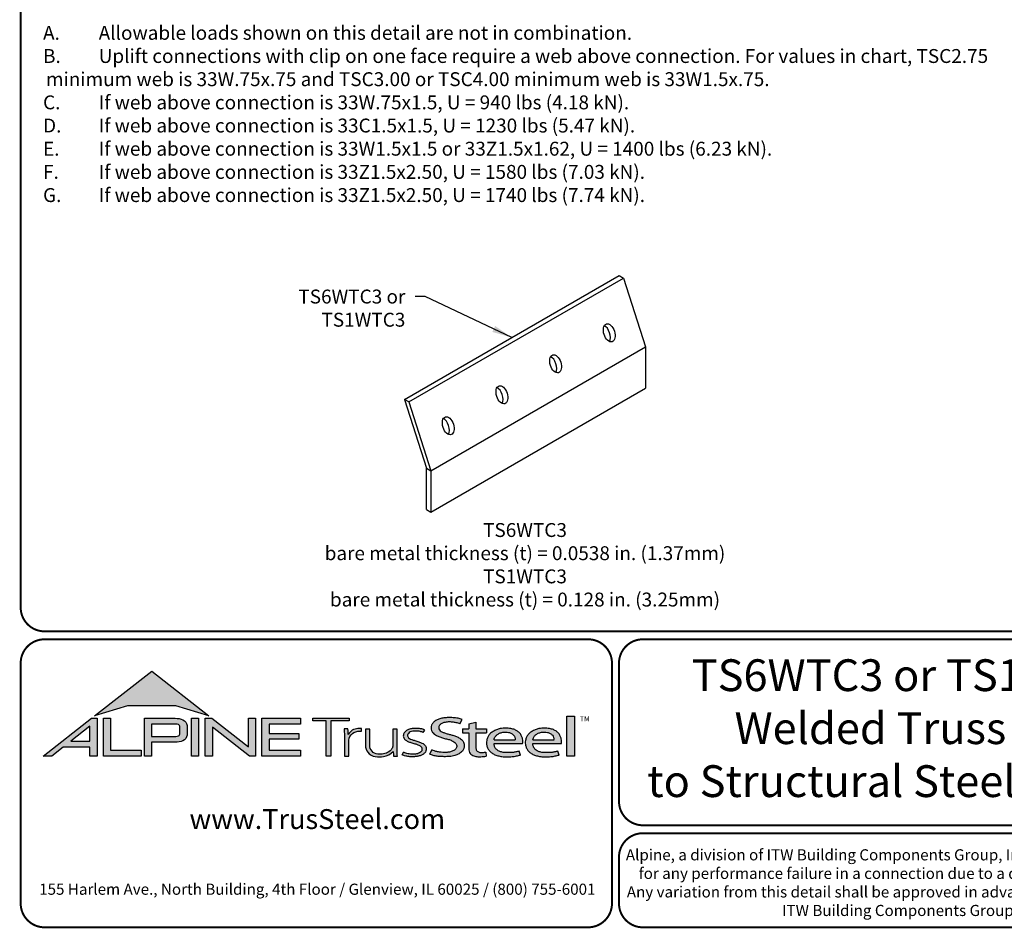
# Model space of a CAD drawing. Units: inches. Extents: x 0 to 11, y 0 to 8.5.
# Drawn here: x 0 to 4.9, y 0 to 4.6 of the extents above; entities that cross this region are included whole.
import ezdxf

# ---------------------------------------------------------------- set-up
doc = ezdxf.new("R2010")
doc.units = ezdxf.units.IN
doc.header["$LTSCALE"] = 0.2
doc.header["$MEASUREMENT"] = 0
for name, color, linetype in [('BOR', 7, 'CONTINUOUS'), ('CONSTR', 7, 'CONTINUOUS'), ('DIM', 7, 'CONTINUOUS'), ('Logo', 7, 'CONTINUOUS'), ('Logo Hatch', 7, 'CONTINUOUS')]:
    doc.layers.add(name, color=color, linetype=linetype)
doc.styles.add('Arial', font='arial.ttf')
doc.styles.add('ROMAND', font='romand.shx')
doc.styles.add('TrusSteel_Std.', font='romand.shx', dxfattribs={"height": 0.07})
doc.dimstyles.get("Standard").update_dxf_attribs({"dimtxt": 0.18, "dimasz": 0.18, "dimexe": 0.18, "dimexo": 0.0625, "dimgap": 0.09, "dimtad": 0, "dimtih": 1, "dimtoh": 1, "dimdec": 4, "dimzin": 0, "dimdsep": 46, "dimtxsty": 'Standard', "dimcen": 0.09, "dimadec": 0, "dimazin": 0, "dimtfac": 1, "dimtdec": 4, "dimtofl": 0, "dimtmove": 2, "dimatfit": 3, "dimfxl": 1, "dimtolj": 1, "dimtzin": 0, "dimarcsym": 0})

msp = doc.modelspace()

# ---------------------------------------------------------------- hatches: boundary and pattern name
at = {"layer": 'Logo Hatch', "true_color": 0x177ac0}
h = msp.add_hatch(color=152, dxfattribs=at)
h.dxf.hatch_style = 1
h.paths.add_polyline_path([(0.3721054302639831, 1.065030074439922), (0.6591198585141196, 1.289270321831798), (0.9461342867642558, 1.065030074439922), (0.7808912772250671, 1.115549932352618), (0.5373484398031724, 1.115549932352618)])
at = {"layer": 'Logo Hatch'}
h = msp.add_hatch(color=7, dxfattribs=at)
h.dxf.hatch_style = 1
h.paths.add_polyline_path([(0.251550414213651, 0.9367927964036913), (0.3478080726727473, 0.9367927964036913), (0.3478080726727473, 1.011997521398976)], flags=16)
h.paths.add_polyline_path([(0.1127209356401339, 0.8623766970515996), (0.3557992008378388, 1.052290251766755), (0.3843299101179695, 1.052290251766755), (0.3843299101179695, 0.8623766970515996), (0.3478080726727473, 0.8623766970515996), (0.3478080726727473, 0.9075753264475136), (0.2141537580293887, 0.9075753264475136), (0.1563021505474925, 0.8623766970515996)])
h = msp.add_hatch(color=7, dxfattribs=at)
h.dxf.hatch_style = 1
h.paths.add_polyline_path([(0.4161250953383323, 0.8623766970515996), (0.4161250953383323, 1.052290251766755), (0.4526469327835544, 1.052290251766755), (0.4526469327835544, 0.8915941670077772), (0.6063873678699171, 0.8915941670077772), (0.6063873678699171, 0.8623766970515996)])
h = msp.add_hatch(color=7, dxfattribs=at)
h.dxf.hatch_style = 1
edge = h.paths.add_edge_path(flags=16)
edge.add_arc((0.7809500508935535, 0.9883796361042827), 0.0347024132480749, 68.72784003835476, 91.32418826108133)
edge.add_line((0.7801480993725991, 1.023072781810577), (0.659044251429119, 1.023072781810577))
edge.add_line((0.659044251429119, 1.023072781810577), (0.659044251429119, 0.9612370630913427))
edge.add_line((0.659044251429119, 0.9612370630913427), (0.7801480993725991, 0.9612370630913427))
edge.add_arc((0.7809500508935541, 0.9959302087976374), 0.0347024132480746, 268.6758117389178, 291.2721599616444)
edge.add_arc((0.7877544074990455, 0.9756446417132456), 0.01336921619443057, 295.6426740624146, 362.6509266940108)
edge.add_line((0.8011093166911516, 0.9762629799087508), (0.8011093166911516, 1.008046864993169))
edge.add_arc((0.7877544074990455, 1.008665203188674), 0.01336921619443053, 357.3490733059897, 424.3573259375854)
edge = h.paths.add_edge_path()
edge.add_arc((0.7784808726159369, 1.031050298963233), 0.09903679913030916, 269.36442337042575, 292.50825162651483, ccw=False)
edge.add_line((0.777382289358941, 0.9320195931351682), (0.659044251429119, 0.9320195931351682))
edge.add_line((0.659044251429119, 0.9320195931351682), (0.659044251429119, 0.8623766970515996))
edge.add_line((0.659044251429119, 0.8623766970515996), (0.6225224139838968, 0.8623766970515996))
edge.add_line((0.6225224139838968, 0.8623766970515996), (0.6225224139838968, 1.052290251766755))
edge.add_line((0.6225224139838968, 1.052290251766755), (0.777382289358941, 1.052290251766755))
edge.add_arc((0.7784808726159348, 0.95325954593869), 0.09903679913030941, 67.49174837348397, 90.635576629573, ccw=False)
edge.add_arc((0.8004086699306803, 1.010580291648499), 0.0377258611663066, 9.370198731970106, 64.93046369697367, ccw=False)
edge.add_line((0.8376311541363748, 1.016722544516646), (0.8376311541363748, 0.9675873003852768))
edge.add_arc((0.8004086699306797, 0.9737295532534233), 0.03772586116630706, 295.0695363030267, 350.62980126803063, ccw=False)
h = msp.add_hatch(color=7, dxfattribs=at)
h.dxf.hatch_style = 1
h.paths.add_polyline_path([(0.8587615916033825, 1.052290251766755), (0.8952834290486047, 1.052290251766755), (0.8952834290486047, 0.8623766970515996), (0.8587615916033825, 0.8623766970515996)])
h = msp.add_hatch(color=7, dxfattribs=at)
h.dxf.hatch_style = 1
h.paths.add_polyline_path([(0.9290650100649406, 0.8623766970515996), (0.9290650100649406, 1.052290251766755), (0.9624405161904004, 1.052290251766755), (1.145599632547408, 0.9091906667933528), (1.145599632547408, 1.052290251766755), (1.182121469992631, 1.052290251766755), (1.182121469992631, 0.8623766970515996), (1.151187691065389, 0.8623766970515996), (0.9655868475101627, 1.00738396838882), (0.9655868475101627, 0.8623766970515996)])
h = msp.add_hatch(color=7, dxfattribs=at)
h.dxf.hatch_style = 1
h.paths.add_polyline_path([(1.213187187726886, 0.8623766970515996), (1.213187187726886, 1.052290251766755), (1.40744760663219, 1.052290251766755), (1.40744760663219, 1.023072781810577), (1.249709025172108, 1.023072781810577), (1.249709025172108, 0.9762629799087508), (1.399673220761591, 0.9762629799087508), (1.399673220761591, 0.9470455099525733), (1.249709025172108, 0.9470455099525733), (1.249709025172108, 0.8915941670077772), (1.40744760663219, 0.8915941670077772), (1.40744760663219, 0.8623766970515996)])
at = {"layer": 'Logo Hatch', "true_color": 0x177ac0}
h = msp.add_hatch(color=152, dxfattribs=at)
h.dxf.hatch_style = 1
h.paths.add_polyline_path([(1.538021077621538, 0.8613574499463301), (1.538021077621538, 1.039816795902786), (1.469612209606327, 1.039816795902786), (1.469612209606327, 1.05369509413197), (1.652736347722929, 1.05369509413197), (1.652736347722929, 1.039816795902786), (1.559934180088671, 1.039816795902786), (1.559934180088671, 0.8613574499463301)])
h = msp.add_hatch(color=152, dxfattribs=at)
h.dxf.hatch_style = 1
edge = h.paths.add_edge_path()
edge.add_line((2.210646440706306, 1.024650056003109), (2.221023073903049, 1.045925306909051))
edge.add_spline(control_points=[(2.221023073903049, 1.045925306909051), (2.214399776680397, 1.048292602140312), (2.199987466626333, 1.053443842031188), (2.174738125976174, 1.055435021976468), (2.149039874057271, 1.056497643942498), (2.124911108335409, 1.054019640596702), (2.105244928041419, 1.048763987205988), (2.088005517648662, 1.041333920816523), (2.075056004307671, 1.030485934113702), (2.066200012227146, 1.017870254079128), (2.064494836169399, 1.004044103407247), (2.066350827116479, 0.9901335309848327), (2.075938159737038, 0.9762042260915407), (2.091143363073393, 0.9659286697848379), (2.109054737014597, 0.9581488938753979), (2.127750682934992, 0.9511285006880476), (2.147292866543195, 0.948274923490384), (2.166664376922601, 0.9416308539534598), (2.183124494743899, 0.9335873172405212), (2.194081310551757, 0.9213822998685555), (2.194386198180723, 0.9100983098901656), (2.191232685211548, 0.8990039564882776), (2.179460838792767, 0.8887316219363002), (2.163131069348057, 0.8829371737717707), (2.146928829987196, 0.8804661063606753), (2.13151958672045, 0.8805649217872552), (2.115221546193583, 0.8813644125425149), (2.09824940818195, 0.8832679762934734), (2.082548344428747, 0.8879613538743039), (2.073314068588353, 0.8915689055191431), (2.069108322762054, 0.8932119629213346)], knot_values=[0, 0, 0, 0, 0.1438576065972957, 0.3130344842180915, 0.516334770213829, 0.6723909019417309, 0.8086193951220866, 0.9335295298700506, 1.05417842817407, 1.152122263822112, 1.241203002200914, 1.33363269914182, 1.434542051014026, 1.577306584458366, 1.704778789613837, 1.83580811322417, 1.98568843201242, 2.108456532638769, 2.254293546129546, 2.362994232747787, 2.419369063684833, 2.478740335095354, 2.595175042669792, 2.72051813912284, 2.832879815725367, 2.929712818313354, 3.036469671666902, 3.168176623399018, 3.279055971907519, 3.371792886255283, 3.371792886255283, 3.371792886255283, 3.371792886255283], degree=3, periodic=0)
edge.add_line((2.069108322762054, 0.8932119629213346), (2.058683193859308, 0.871837281083073))
edge.add_spline(control_points=[(2.058683193859307, 0.871837281083073), (2.064426430157809, 0.8693876343642297), (2.076218618679967, 0.8643579447572003), (2.096672826879896, 0.8607566928674607), (2.119449708345885, 0.8589353309941828), (2.140651785501172, 0.8591608028676962), (2.162652926152762, 0.8592427749545754), (2.18375917945243, 0.8636166226324311), (2.205977859085162, 0.8724723786639074), (2.221597546121655, 0.8854435882508583), (2.231749698655583, 0.9002599077661511), (2.232007195700949, 0.9147303920357814), (2.230917969086523, 0.9294091558948946), (2.221937405738167, 0.9443230757354011), (2.205853358755486, 0.9546748345500397), (2.188333608333115, 0.962658299522388), (2.171221307451769, 0.9680831170832048), (2.153834918749419, 0.9718961788771945), (2.137979134084859, 0.9776824012559935), (2.122750245796767, 0.9817558871298442), (2.111042207747365, 0.988696183407777), (2.103904636221003, 0.9976328628324245), (2.103755903387807, 1.006704333424481), (2.105508449156719, 1.016636597747979), (2.116145878269496, 1.025006098175819), (2.131741741827939, 1.032180256933519), (2.151990497940413, 1.034361684499149), (2.172591071416974, 1.033571428466676), (2.192397428288387, 1.030466390874115), (2.204279660468329, 1.02667927956141), (2.210646440706306, 1.024650056003109)], knot_values=[0, 0, 0, 0, 0.1278318205835909, 0.2624682059217507, 0.4238361403718405, 0.5968585788360247, 0.6977835961293619, 0.8749255867473222, 1.036261893335672, 1.18330201968967, 1.287743522057885, 1.391904867762527, 1.471914575338892, 1.58857078791574, 1.732072273002137, 1.858329459522795, 1.984026502093361, 2.099778584577314, 2.223301144888971, 2.330604148611756, 2.421408805821312, 2.501199505923616, 2.549612842961002, 2.603672577865521, 2.70228921041756, 2.807222552871751, 2.958199911836125, 3.112472503221577, 3.231204084758381, 3.36826227960916, 3.36826227960916, 3.36826227960916, 3.36826227960916], degree=3, periodic=0)
h = msp.add_hatch(color=152, dxfattribs=at)
h.dxf.hatch_style = 1
h.paths.add_polyline_path([(2.74807442394431, 1.062992194999847), (2.786268808957433, 1.062992194999847), (2.786268808957433, 0.8613574499463301), (2.74807442394431, 0.8613574499463301)])
h = msp.add_hatch(color=152, dxfattribs=at)
h.dxf.hatch_style = 1
edge = h.paths.add_edge_path()
edge.add_arc((1.700993162691216, 0.9369042438897449), 0.05026478742330736, 95.61506108417501, 184.991207165255, ccw=False)
edge.add_line((1.696075029329204, 0.9869278465083462), (1.714695816588267, 0.9869278465083462))
edge.add_line((1.714695816588267, 0.9869278465083462), (1.714695816588267, 1.000399502125354))
edge.add_line((1.714695816588267, 1.000399502125354), (1.697152978426708, 1.000399502125354))
edge.add_arc((1.699415343656445, 0.9412273589883835), 0.05921537654912698, 92.18955856573648, 149.9183023383347)
edge.add_arc((1.17143758755293, 0.9595154504134863), 0.4768741123283137, 1.368946463108011, 4.699414663083688)
edge.add_line((1.646708555865991, 0.9985849485889533), (1.627478993303492, 0.9985849485889529))
edge.add_arc((1.152208024990437, 0.9595154504134932), 0.4768741123283073, 1.024707770061184, 4.699414663082905, ccw=False)
edge.add_line((1.629005873777233, 0.9680436624884049), (1.629005873777233, 0.8613574499463301))
edge.add_line((1.629005873777233, 0.8613574499463301), (1.650918976244366, 0.8613574499463301))
edge.add_line((1.650918976244366, 0.8613574499463301), (1.650918976244372, 0.9325310635370734))
h = msp.add_hatch(color=152, dxfattribs=at)
h.dxf.hatch_style = 1
edge = h.paths.add_edge_path()
edge.add_arc((1.841391934972228, 0.9143287781004712), 0.03076899846029459, -28.580117761360782, 2.9382862462750836, ccw=False)
edge.add_arc((1.815507211482267, 0.93611199576347), 0.0642754461606911, 272.59821145797645, 325.3953417150202, ccw=False)
edge.add_arc((1.810260509375917, 1.090642832578467), 0.2188923722396146, 266.7000228046167, 272.13651222841986, ccw=False)
edge.add_arc((1.800053288918423, 0.9156301259504626), 0.04358245429102012, 178.2369413471118, 266.85242883660516, ccw=False)
edge.add_line((1.756491466358815, 0.9169709977989282), (1.756491466358815, 0.9978709135610885))
edge.add_line((1.756491466358815, 0.9978709135610884), (1.734578363891682, 0.9978709135610884))
edge.add_line((1.734578363891682, 0.9978709135610884), (1.734578363891682, 0.9152411551040034))
edge.add_arc((1.797130277333127, 0.9175081516131702), 0.06259298002458877, 182.075596111334, 215.4098594221659)
edge.add_arc((1.79144726156361, 0.9178265926507895), 0.05825408956625194, 218.905989252817, 263.0793337705924)
edge.add_arc((1.805067358999905, 1.029598629810281), 0.1708529101233608, 263.0615940683774, 276.9384059316233)
edge.add_arc((1.81199178356648, 0.9464764318085147), 0.08756027982600095, 279.0116264958211, 315.8066395222542)
edge.add_arc((2.068519372352578, 0.8866814922439227), 0.1937516011856838, 180.3672121365213, 187.5102556857378)
edge.add_line((1.876429872786033, 0.8613574499463301), (1.895570227686306, 0.8622966090571991))
edge.add_arc((2.087781206649452, 0.8866814922439202), 0.1937516011856449, 180.3672121365221, 187.2302157210281, ccw=False)
edge.add_line((1.894033584726461, 0.8854397349460518), (1.89403358472646, 0.9978709135610885))
edge.add_line((1.89403358472646, 0.9978709135610884), (1.872120482259328, 0.9978709135610884))
edge.add_line((1.872120482259328, 0.9978709135610884), (1.87212048225932, 0.9159060060087059))
h = msp.add_hatch(color=152, dxfattribs=at)
h.dxf.hatch_style = 1
edge = h.paths.add_edge_path()
edge.add_spline(control_points=[(2.025778010746979, 0.9801378700176955), (2.020719640319024, 0.9823821768890437), (2.009574183365358, 0.9873272132365574), (1.991705014030381, 0.988087545161735), (1.974808016949659, 0.9887661694491747), (1.960538342077025, 0.9847662580564371), (1.950792382740284, 0.9773075633718615), (1.94549859101571, 0.9681739023048509), (1.947801276774112, 0.9579546335818285), (1.955925828899578, 0.9495003350363623), (1.969016770478057, 0.944685349522418), (1.984871450870148, 0.9398708149215427), (2.002098363080896, 0.9349576956628903), (2.017963304300107, 0.9288059666315658), (2.030520966482449, 0.921282563383056), (2.038937049240233, 0.911642782910984), (2.041178504159146, 0.8996491999254129), (2.040531419444187, 0.8874942841845026), (2.032007333097686, 0.8762531550596886), (2.020246098876112, 0.8676454832640074), (2.005637782677682, 0.8626491898335373), (1.989538941568032, 0.8586742923000082), (1.973178482396036, 0.8591097387469107), (1.955895254828093, 0.8585264013468054), (1.940308977008689, 0.8616054332772071), (1.927553888837028, 0.8649174250155834), (1.9214534990094, 0.8678997385563453), (1.919653013891204, 0.8687799464282453)], knot_values=[0, 0, 0, 0, 0.1127164455272058, 0.2483559299356317, 0.36222940269846, 0.4597198072981089, 0.5448513027752043, 0.6109215053310797, 0.6618712228215847, 0.7481909582620478, 0.8394513473116169, 0.9452919824741072, 1.089302539040264, 1.207152683104866, 1.293226264779112, 1.389398003063786, 1.457407699353837, 1.53972075253282, 1.631061669453995, 1.735242320948438, 1.836001282547652, 1.945814706364344, 2.073893524993001, 2.170153413333464, 2.300190322770811, 2.39833725673712, 2.439434003280211, 2.439434003280211, 2.439434003280211, 2.439434003280211], degree=3, periodic=0)
edge.add_line((1.919653013891204, 0.8687799464282455), (1.927139523018649, 0.8817469606083083))
edge.add_spline(control_points=[(1.927139523018649, 0.881746960608308), (1.930715428906915, 0.8800363669146389), (1.937730584945739, 0.8766805510584395), (1.949689168751227, 0.8740060453463151), (1.962066910229136, 0.8716279852985698), (1.974610301746637, 0.8717294495543851), (1.985951160702931, 0.8718609254387361), (1.995015870497483, 0.8733786558006721), (2.00371753120344, 0.8763549134242866), (2.011458067353208, 0.8807211634673103), (2.01872653242457, 0.8876090316637757), (2.019238127470665, 0.8954638622701291), (2.019524006905571, 0.903701524902796), (2.012026628617973, 0.9129400598644243), (1.999227112847667, 0.9195063537701764), (1.982374489489916, 0.9247785863668869), (1.965001213013857, 0.9295525541877794), (1.948278905929707, 0.93542786399304), (1.936278815460377, 0.9424731077211144), (1.929400581332273, 0.9506425078520292), (1.92504881698868, 0.9584021380898232), (1.925287369687193, 0.9673467200242056), (1.926785313582665, 0.9753824015483832), (1.932161626571708, 0.98182135576611), (1.93909615229279, 0.9899024293243146), (1.952823339570082, 0.9963416209113722), (1.968480797132747, 1.001440036681326), (1.985677025799755, 1.001485857900314), (1.999787152848252, 1.001391937165959), (2.016513865799288, 0.9997432109425164), (2.026613907956731, 0.9955063624745253), (2.033560446934011, 0.9925923713678613)], knot_values=[0, 0, 0, 0, 0.08111697871810283, 0.1591340155155821, 0.2506356975796492, 0.3392691343187986, 0.4158714435025948, 0.4834401726256521, 0.5270094076757655, 0.6037553295489477, 0.6671545924691564, 0.7196842194026565, 0.7596691644589673, 0.8335816607375816, 0.9441860736401525, 1.05461639661723, 1.195152870472157, 1.314206455268672, 1.418861535321795, 1.474705558035538, 1.532853178297719, 1.596141773216836, 1.654237119759178, 1.696181640895547, 1.7657891504438, 1.871466863525118, 2.000729778359992, 2.101628210663945, 2.221791015504465, 2.291421683567799, 2.444804167136695, 2.444804167136695, 2.444804167136695, 2.444804167136695], degree=3, periodic=0)
edge.add_line((2.033560446934011, 0.9925923713678613), (2.025778010746979, 0.9801378700176953))
h = msp.add_hatch(color=152, dxfattribs=at)
h.dxf.hatch_style = 1
edge = h.paths.add_edge_path()
edge.add_spline(control_points=[(2.290609839042104, 0.9017893387944711), (2.291081618644466, 0.8992372872316382), (2.292058951352518, 0.8939504892172635), (2.296600561038048, 0.8873449374436821), (2.302758801779285, 0.8825172481324572), (2.310706939544199, 0.8804150883520095), (2.319463827271041, 0.8799044124628812), (2.329620131274402, 0.881016487193734), (2.336611366644176, 0.8817006031414364), (2.340489244660731, 0.8820800665773036)], knot_values=[0, 0, 0, 0, 0.05281545858221905, 0.1094118416834857, 0.1602055026448137, 0.2102673672962011, 0.2753647704226771, 0.3396320060732063, 0.4196807997191287, 0.4196807997191287, 0.4196807997191287, 0.4196807997191287], degree=3, periodic=0)
edge.add_line((2.340489244660731, 0.8820800665773039), (2.34172603419905, 0.861549086501838))
edge.add_spline(control_points=[(2.341726034199049, 0.8615490865018378), (2.337895818852193, 0.8609536576439081), (2.329099459792807, 0.8595862133739746), (2.315448841260758, 0.858564900599335), (2.302031768198382, 0.8590412883428108), (2.290197153863059, 0.8596199578826991), (2.279817715052443, 0.8626951564437041), (2.269616804076991, 0.8671979836825257), (2.260969530898747, 0.8752666135778585), (2.255825715242724, 0.8868946346087699), (2.254870333970937, 0.8953461233778677), (2.25434435787671, 0.8999990103293318)], knot_values=[0, 0, 0, 0, 0.07960110848811484, 0.1828095468212809, 0.280340682506965, 0.3555062870644676, 0.4249492952539827, 0.5014002391359018, 0.582919877424601, 0.6611344641687011, 0.7569390911202225, 0.7569390911202225, 0.7569390911202225, 0.7569390911202225], degree=3, periodic=0)
edge.add_line((2.25434435787671, 0.8999990103293293), (2.254344357876711, 0.9793540819055859))
edge.add_line((2.254344357876711, 0.9793540819055861), (2.222781006040093, 0.979354081905586))
edge.add_line((2.222781006040093, 0.9793540819055859), (2.222781006040093, 0.9994013390514882))
edge.add_line((2.222781006040093, 0.9994013390514882), (2.254344357876711, 0.9994013390514881))
edge.add_line((2.254344357876711, 0.999401339051488), (2.254344357876711, 1.024217477609376))
edge.add_line((2.25434435787671, 1.024217477609376), (2.290609839042105, 1.032388713258938))
edge.add_line((2.290609839042104, 1.032388713258938), (2.290609839042105, 0.9994013390514884))
edge.add_line((2.290609839042104, 0.999401339051488), (2.344061898614894, 0.999401339051488))
edge.add_line((2.344061898614894, 0.9994013390514882), (2.344061898614895, 0.9793540819055863))
edge.add_line((2.344061898614894, 0.9793540819055861), (2.290609839042105, 0.979354081905586))
edge.add_line((2.290609839042104, 0.9793540819055861), (2.290609839042104, 0.9017893387904886))
h = msp.add_hatch(color=152, dxfattribs=at)
h.dxf.hatch_style = 1
edge = h.paths.add_edge_path(flags=16)
edge.add_spline(control_points=[(2.381792023599092, 0.9441531636909359), (2.382593826496079, 0.9476231758826971), (2.384507248116666, 0.9559040094595961), (2.393236547837723, 0.9667256764308305), (2.405853452413165, 0.9757383198728307), (2.421449846172261, 0.9821089163202807), (2.438511601150839, 0.9830452206621589), (2.455150892594449, 0.9822594167392098), (2.469637952568642, 0.9767690763231571), (2.480724541856443, 0.9679296233177264), (2.487011066603996, 0.9578639846752871), (2.488092450273028, 0.9495920024272061), (2.488543217879264, 0.9455683863674996), (2.488701765943676, 0.9441531636909359)], knot_values=[0, 0, 0, 0, 0.07249767560015888, 0.1730083795619829, 0.2757896318726484, 0.3899796869848423, 0.5130365878686316, 0.6235975567030924, 0.7301572907431808, 0.824778692006725, 0.9112245945885297, 0.9651921776817214, 0.9944730936226965, 0.9944730936226965, 0.9944730936226965, 0.9944730936226965], degree=3, periodic=0)
edge.add_line((2.488701765943676, 0.9441531636909359), (2.381792023599092, 0.9441531636909359))
edge = h.paths.add_edge_path()
edge.add_spline(control_points=[(2.525608178147295, 0.9252520214013729), (2.526250038332793, 0.9330969100987461), (2.527307444171824, 0.9460206453647277), (2.52072389072062, 0.9633480325367536), (2.51268032486037, 0.9767968674745551), (2.500476172353455, 0.9876162179312875), (2.485319166876351, 0.9963271501313589), (2.468689562337331, 1.000402564060741), (2.453505744363734, 1.002604092834119), (2.440628645529267, 1.003113700588068), (2.427093219142278, 1.002768700977481), (2.411388898591341, 1.000230375223232), (2.393835381173346, 0.9952643032809751), (2.376859974373131, 0.9858187893505197), (2.361251497414556, 0.9752629017333183), (2.352314103893057, 0.9604334686994018), (2.345929894465173, 0.9473515741665594), (2.34386885246998, 0.9338245914050656), (2.343924190918759, 0.919314211485142), (2.348705897007509, 0.9041569272035239), (2.357078495579174, 0.8888859691284469), (2.3706144061697, 0.8775182927575461), (2.38677772749293, 0.8677279083313413), (2.406132924431862, 0.8620352085271109), (2.427034893145676, 0.8583463403158312), (2.449516328755246, 0.8587929924962929), (2.472188440412697, 0.8588783049532953), (2.49429995694687, 0.8622151187669514), (2.508189729343841, 0.8655967160679621), (2.514847159309227, 0.8672175307623429)], knot_values=[0, 0, 0, 0, 0.1590828430348159, 0.262074406413194, 0.3745985451979302, 0.4780112788517665, 0.5932410479586657, 0.7302859776835985, 0.8263338448714824, 0.9082705978029576, 0.9945993338067507, 1.103900049695826, 1.23438202967678, 1.366291315850937, 1.502729837619363, 1.613535682199653, 1.717004342628965, 1.799666746803982, 1.892007367571333, 2.012720245723366, 2.122017415586528, 2.244935678916589, 2.370208538761442, 2.50810886539543, 2.656149670062964, 2.804511660158941, 2.968594237411074, 3.121455557994909, 3.262165645470721, 3.262165645470721, 3.262165645470721, 3.262165645470721], degree=3, periodic=0)
edge.add_line((2.514847159309227, 0.8672175307623429), (2.507810106454475, 0.8865516745802828))
edge.add_spline(control_points=[(2.507810106454475, 0.8865516745802827), (2.502380020789098, 0.8851957864996508), (2.49155332103847, 0.8824923681653764), (2.474055263160702, 0.8797697180700415), (2.455813776979499, 0.8798054417491558), (2.436949034160556, 0.8791463499123445), (2.419219687116769, 0.8822386498030252), (2.402608349719907, 0.8886286215465201), (2.38998327394148, 0.8994726224559733), (2.383872462482319, 0.9113701193205713), (2.381661415616751, 0.9198483996439568), (2.381757691513807, 0.9238316058976611), (2.381792023599092, 0.9252520214013732)], knot_values=[0, 0, 0, 0, 0.1149349994462046, 0.2291615282936219, 0.362410002223275, 0.4891115626136097, 0.6159692009528404, 0.7291973743183707, 0.8513549463613377, 0.9474951139548944, 0.9999822613192957, 1.029073031941997, 1.029073031941997, 1.029073031941997, 1.029073031941997], degree=3, periodic=0)
edge.add_line((2.381792023599092, 0.9252520214013732), (2.525608178147295, 0.9252520214013732))
h = msp.add_hatch(color=152, dxfattribs=at)
h.dxf.hatch_style = 1
edge = h.paths.add_edge_path(flags=16)
edge.add_spline(control_points=[(2.576794993038983, 0.9441531636909359), (2.577596795935969, 0.9476231758826971), (2.579510217556557, 0.9559040094595961), (2.588239517277614, 0.9667256764308305), (2.600856421853056, 0.9757383198728307), (2.616452815612152, 0.9821089163202807), (2.633514570590729, 0.9830452206621589), (2.650153862034339, 0.9822594167392098), (2.664640922008533, 0.9767690763231571), (2.675727511296333, 0.9679296233177264), (2.682014036043886, 0.9578639846752871), (2.683095419712918, 0.9495920024272061), (2.683546187319155, 0.9455683863674996), (2.683704735383566, 0.9441531636909359)], knot_values=[0, 0, 0, 0, 0.07249767560015888, 0.1730083795619829, 0.2757896318726484, 0.3899796869848423, 0.5130365878686316, 0.6235975567030924, 0.7301572907431808, 0.824778692006725, 0.9112245945885297, 0.9651921776817214, 0.9944730936226965, 0.9944730936226965, 0.9944730936226965, 0.9944730936226965], degree=3, periodic=0)
edge.add_line((2.683704735383566, 0.9441531636909359), (2.576794993038983, 0.9441531636909359))
edge = h.paths.add_edge_path()
edge.add_spline(control_points=[(2.720611147587185, 0.9252520214013729), (2.721253007772684, 0.9330969100987461), (2.722310413611715, 0.9460206453647277), (2.71572686016051, 0.9633480325367536), (2.70768329430026, 0.9767968674745551), (2.695479141793345, 0.9876162179312875), (2.680322136316241, 0.9963271501313589), (2.663692531777222, 1.000402564060741), (2.648508713803623, 1.002604092834119), (2.635631614969158, 1.003113700588068), (2.622096188582167, 1.002768700977481), (2.606391868031232, 1.000230375223232), (2.588838350613235, 0.9952643032809751), (2.571862943813021, 0.9858187893505197), (2.556254466854446, 0.9752629017333183), (2.547317073332947, 0.9604334686994018), (2.540932863905063, 0.9473515741665594), (2.538871821909871, 0.9338245914050656), (2.538927160358649, 0.919314211485142), (2.543708866447401, 0.9041569272035239), (2.552081465019065, 0.8888859691284469), (2.565617375609589, 0.8775182927575461), (2.581780696932821, 0.8677279083313413), (2.601135893871752, 0.8620352085271109), (2.622037862585566, 0.8583463403158312), (2.644519298195138, 0.8587929924962929), (2.667191409852586, 0.8588783049532953), (2.689302926386761, 0.8622151187669514), (2.70319269878373, 0.8655967160679621), (2.709850128749117, 0.8672175307623429)], knot_values=[0, 0, 0, 0, 0.1590828430348159, 0.262074406413194, 0.3745985451979302, 0.4780112788517665, 0.5932410479586657, 0.7302859776835985, 0.8263338448714824, 0.9082705978029576, 0.9945993338067507, 1.103900049695826, 1.23438202967678, 1.366291315850937, 1.502729837619363, 1.613535682199653, 1.717004342628965, 1.799666746803982, 1.892007367571333, 2.012720245723366, 2.122017415586528, 2.244935678916589, 2.370208538761442, 2.50810886539543, 2.656149670062964, 2.804511660158941, 2.968594237411074, 3.121455557994909, 3.262165645470721, 3.262165645470721, 3.262165645470721, 3.262165645470721], degree=3, periodic=0)
edge.add_line((2.709850128749117, 0.8672175307623429), (2.702813075894365, 0.8865516745802828))
edge.add_spline(control_points=[(2.702813075894365, 0.8865516745802827), (2.697382990228989, 0.8851957864996508), (2.68655629047836, 0.8824923681653764), (2.669058232600593, 0.8797697180700415), (2.650816746419389, 0.8798054417491558), (2.631952003600446, 0.8791463499123445), (2.614222656556659, 0.8822386498030252), (2.597611319159798, 0.8886286215465201), (2.58498624338137, 0.8994726224559733), (2.57887543192221, 0.9113701193205713), (2.576664385056641, 0.9198483996439568), (2.576760660953697, 0.9238316058976611), (2.576794993038983, 0.9252520214013732)], knot_values=[0, 0, 0, 0, 0.1149349994462046, 0.2291615282936219, 0.362410002223275, 0.4891115626136097, 0.6159692009528404, 0.7291973743183707, 0.8513549463613377, 0.9474951139548944, 0.9999822613192957, 1.029073031941997, 1.029073031941997, 1.029073031941997, 1.029073031941997], degree=3, periodic=0)
edge.add_line((2.576794993038983, 0.9252520214013732), (2.720611147587185, 0.9252520214013732))

# ---------------------------------------------------------------- linework, layer by layer
at = {"layer": 'BOR', "const_width": 0.01}
for points in [[(0.1199999980784128, 1.490000014965788), (10.86999999807841, 1.490000014965789, 0.414213562373095), (10.98999999807841, 1.610000014965788), (10.98999999807841, 8.37000001496579, 0.414213562373095), (10.86999999807841, 8.490000014965789), (0.1199999980784128, 8.490000014965789, 0.414213562373095), (-1.921586445519097e-09, 8.37000001496579), (-1.921586445519097e-09, 1.610000014965788, 0.414213562373095)], [(2.975441871280273, 1.33, 0.414213562373095), (2.855441871280275, 1.449999999999998), (0.1199999999999992, 1.449999999999998, 0.414213562373095), (0, 1.33), (0, 0.1199999999999992, 0.414213562373095), (0.1199999999999992, 0), (2.855441871280275, 0, 0.414213562373095), (2.975441871280273, 0.1199999999999992)], [(2.975441871280275, 1.33, 0.414213562373095), (2.85544187128027, 1.449999999999998), (0.1199999999999972, 1.449999999999998, 0.414213562373095), (-2.220446049250313e-16, 1.33), (-2.220446049250313e-16, 0.1199999999999992, 0.414213562373095), (0.1199999999999972, 0), (2.85544187128027, 0, 0.414213562373095), (2.975441871280275, 0.1199999999999992)]]:
    msp.add_lwpolyline(points, format="xyb", close=True, dxfattribs=at)
at = {"layer": 'BOR'}
for points, const_width in [([(5.986202827068265, 0.6337302971878563, -0.4142135623730994), (5.866202827068264, 0.5137302971878571), (3.130760955787989, 0.513730297187858, -0.4142135623730971), (3.010760955787991, 0.6337302971878555), (3.010760955787991, 1.330000000000001, -0.4142135623730945), (3.130760955787989, 1.449999999999998), (5.866202827068264, 1.449999999999998, -0.4142135623730976), (5.986202827068265, 1.33), (5.986202827068265, 0.6337302971878563)], 0.01000000000000001), ([(3.010760955787993, 0.3537302971878553), (3.010760955787991, 0.1199999999999974, 0.4142135623730951), (3.130760955787991, -1.77635683940025e-15), (5.866202827068268, -1.804112415015879e-15, 0.414213562373095), (5.986202827068265, 0.1199999999999974), (5.986202827068265, 0.3537302971878553, 0.4142135623730929), (5.866202827068268, 0.4737302971878545), (3.130760955787991, 0.4737302971878545, 0.4142135623730925), (3.010760955787993, 0.3537302971878553)], 0.01)]:
    msp.add_lwpolyline(points, format="xyb", dxfattribs=dict(at, const_width=const_width))
at = {"layer": 'CONSTR'}
for p, q in [((1.930938079806741, 2.657451246560112), (3.011307768352216, 3.281202977066152)), ((3.011307768352216, 3.281202977066152), (3.032915162123124, 3.26872794245603)), ((1.952545473577651, 2.64497621194999), (3.032915162123124, 3.26872794245603)), ((3.032915162123124, 3.26872794245603), (3.144523771344981, 2.922412901571171)), ((2.064154082799508, 2.298661171065128), (3.144523771344981, 2.922412901571172)), ((3.144523771344981, 2.922412901571171), (3.144523771344981, 2.714495658069156)), ((2.064154082799508, 2.090743927563116), (3.144523771344981, 2.714495658069156)), ((1.930938079806741, 2.657451246560112), (2.042546689028599, 2.311136205675249)), ((1.952545473577651, 2.64497621194999), (1.930938079806741, 2.657451246560112)), ((1.952545473577651, 2.644976211949982), (2.064154082799508, 2.298661171065128)), ((2.042546689028599, 2.103218962173237), (2.042546689028599, 2.311136205675249)), ((2.042546689028599, 2.311136205675249), (2.064154082799508, 2.298661171065128)), ((2.064154082799508, 2.298661171065128), (2.064154082799508, 2.090743927563116)), ((2.042546689028599, 2.103218962173237), (2.064154082799508, 2.090743927563116))]:
    msp.add_line(p, q, dxfattribs=at)
for centre in [(2.961645299181716, 2.992864667065711), (2.691552877045347, 2.836926734439201), (2.421460454908978, 2.680988801812691), (2.151368032772609, 2.52505086918618)]:
    msp.add_ellipse(centre, major_axis=(0.01448917548635952, -0.04482591175250708), ratio=0.5773502691896191, dxfattribs=at)
for centre in [(2.93778592315924, 2.985152549840005), (2.667693501022872, 2.829214617213495), (2.397601078886504, 2.673276684586985), (2.127508656750135, 2.517338751960475)]:
    msp.add_ellipse(centre, major_axis=(0.01448917548635953, -0.04482591175250706), ratio=0.5773502691896188, start_param=0.4790735008095105, end_param=2.662519152917346, dxfattribs=at)
at = {"layer": 'Logo', "color": 152, "true_color": 0x177ac0}
for p, q in [((2.210646440706306, 1.024650056003109), (2.221023073903049, 1.045925306909051)), ((2.210646440706306, 1.024650056003109), (2.221023073903049, 1.045925306909051)), ((2.025778010746979, 0.9801378700176953), (2.033560446934011, 0.9925923713678613)), ((2.222781006040093, 0.999401339051488), (2.222781006040093, 0.9793540819055859)), ((2.222781006040093, 0.9994013390514884), (2.254344357876711, 0.999401339051488)), ((2.25434435787671, 1.024217477609376), (2.290609839042104, 1.032388713258938)), ((2.254344357876711, 1.024217477609376), (2.254344357876711, 0.999401339051488)), ((2.290609839042104, 1.032388713258938), (2.290609839042104, 0.9994013390514884)), ((2.290609839042104, 0.999401339051488), (2.344061898614894, 0.999401339051488)), ((2.344061898614894, 0.9994013390514884), (2.344061898614895, 0.9793540819055861)), ((2.222781006040093, 0.9793540819055861), (2.254344357876711, 0.9793540819055861)), ((2.254344357876711, 0.9793540819055861), (2.25434435787671, 0.8999990103293293)), ((2.290609839042104, 0.9793540819055861), (2.290609839042104, 0.9017893387904886)), ((2.290609839042105, 0.9793540819055861), (2.344061898614894, 0.9793540819055861)), ((2.381792023599092, 0.9441531636909359), (2.488701765943676, 0.9441531636909359)), ((2.576794993038983, 0.9441531636909359), (2.683704735383566, 0.9441531636909359)), ((2.058683193859307, 0.871837281083073), (2.069108322762054, 0.8932119629213346)), ((2.381792023599092, 0.9252520214013732), (2.525608178147295, 0.9252520214013732)), ((2.576794993038983, 0.9252520214013732), (2.720611147587185, 0.9252520214013732)), ((1.919653013891204, 0.8687799464282455), (1.927139523018649, 0.8817469606083083)), ((2.340489244660731, 0.8820800665773039), (2.341726034199049, 0.8615490865018379)), ((2.514847159309227, 0.8672175307623429), (2.507810106454475, 0.8865516745802828)), ((2.709850128749117, 0.8672175307623429), (2.702813075894365, 0.8865516745802828))]:
    msp.add_line(p, q, dxfattribs=at)
msp.add_lwpolyline([(0.3721054302639831, 1.065030074439922), (0.6591198585141196, 1.289270321831798), (0.9461342867642558, 1.065030074439922), (0.7808912772250671, 1.115549932352619), (0.5373484398031724, 1.115549932352619), (0.3721054302639831, 1.065030074439922)], dxfattribs=at)
at = {"layer": 'Logo', "color": 7}
for points in [[(0.1127209356401339, 0.8623766970515996), (0.3557992008378388, 1.052290251766755), (0.3843299101179695, 1.052290251766755), (0.3843299101179695, 0.8623766970515996), (0.3478080726727473, 0.8623766970515996), (0.3478080726727473, 0.9075753264475137), (0.2141537580293887, 0.9075753264475137), (0.1563021505474925, 0.8623766970515996)], [(0.8587615916033825, 1.052290251766755), (0.8952834290486047, 1.052290251766755), (0.8952834290486047, 0.8623766970515996), (0.8587615916033825, 0.8623766970515996)], [(0.9290650100649406, 0.8623766970515996), (0.9290650100649406, 1.052290251766755), (0.9624405161904004, 1.052290251766755), (1.145599632547408, 0.9091906667933528), (1.145599632547408, 1.052290251766755), (1.182121469992631, 1.052290251766755), (1.182121469992631, 0.8623766970515996), (1.151187691065389, 0.8623766970515996), (0.9655868475101627, 1.00738396838882), (0.9655868475101627, 0.8623766970515996)], [(1.213187187726886, 0.8623766970515996), (1.213187187726886, 1.052290251766755), (1.40744760663219, 1.052290251766755), (1.40744760663219, 1.023072781810577), (1.249709025172108, 1.023072781810577), (1.249709025172108, 0.9762629799087508), (1.399673220761591, 0.9762629799087508), (1.399673220761591, 0.9470455099525733), (1.249709025172108, 0.9470455099525733), (1.249709025172108, 0.8915941670077772), (1.40744760663219, 0.8915941670077772), (1.40744760663219, 0.8623766970515996)]]:
    msp.add_lwpolyline(points, close=True, dxfattribs=at)
for points in [[(0.4161250953383323, 0.8623766970515996), (0.4161250953383323, 1.052290251766755), (0.4526469327835544, 1.052290251766755), (0.4526469327835544, 0.8915941670077772), (0.6063873678699171, 0.8915941670077772), (0.6063873678699171, 0.8623766970515996), (0.4161250953383323, 0.8623766970515996)], [(0.251550414213651, 0.9367927964036913), (0.3478080726727473, 0.9367927964036913), (0.3478080726727473, 1.011997521398976), (0.251550414213651, 0.9367927964036913)]]:
    msp.add_lwpolyline(points, dxfattribs=at)
for points in [[(0.8163937918184708, 0.9395576864772002, -0.1013286776753076), (0.777382289358941, 0.9320195931351682), (0.659044251429119, 0.9320195931351682), (0.659044251429119, 0.8623766970515996), (0.6225224139838968, 0.8623766970515996), (0.6225224139838968, 1.052290251766755), (0.777382289358941, 1.052290251766755, -0.1013286776753078), (0.8163937918184708, 1.044752158424722, -0.2472909934612954), (0.8376311541363748, 1.016722544516646), (0.8376311541363748, 0.967587300385277, -0.2472909934612953)], [(0.7935400336213176, 1.020717691397617, 0.09891589748610113), (0.7801480993725991, 1.023072781810577), (0.659044251429119, 1.023072781810577), (0.659044251429119, 0.9612370630913428), (0.7801480993725991, 0.9612370630913428, 0.09891589748610113), (0.7935400336213176, 0.9635921535043027, 0.3010051101583932), (0.8011093166911516, 0.9762629799087508), (0.8011093166911516, 1.008046864993169, 0.3010051101583932)]]:
    msp.add_lwpolyline(points, format="xyb", close=True, dxfattribs=at)
at = {"layer": 'Logo', "color": 152, "true_color": 0x177ac0}
for points in [[(1.538021077621538, 0.8613574499463301), (1.538021077621538, 1.039816795902786), (1.469612209606327, 1.039816795902786), (1.469612209606327, 1.05369509413197), (1.652736347722929, 1.05369509413197), (1.652736347722929, 1.039816795902786), (1.559934180088671, 1.039816795902786), (1.559934180088671, 0.8613574499463301)], [(2.74807442394431, 1.062992194999847), (2.786268808957433, 1.062992194999847), (2.786268808957433, 0.8613574499463301), (2.74807442394431, 0.8613574499463301)]]:
    msp.add_lwpolyline(points, close=True, dxfattribs=at)
for points in [[(1.650918976244372, 0.9325310635370734, -0.4110280355728742), (1.696075029329204, 0.9869278465083462), (1.714695816588267, 0.9869278465083462), (1.714695816588267, 1.000399502125354), (1.697152978426708, 1.000399502125354, 0.2573552302439674), (1.648175592789493, 0.9709081398229179, 0.01453293194901158), (1.646708555865991, 0.9985849485889533), (1.627478993303492, 0.9985849485889529, -0.01603530776232061), (1.629005873777233, 0.9680436624884049), (1.629005873777233, 0.8613574499463301), (1.650918976244366, 0.8613574499463301)], [(1.87212048225932, 0.915906006008706, -0.1383985998093537), (1.868411701237337, 0.8996092843174484, -0.2345346720699197), (1.818420933428576, 0.871902625702898, -0.0237256102974592), (1.797660269937197, 0.8721134190187065, -0.4071535824969734), (1.756491466358815, 0.9169709977989282), (1.756491466358815, 0.9978709135610884), (1.734578363891682, 0.9978709135610884), (1.734578363891682, 0.9152411551040035, 0.1464825763859146), (1.746115239667972, 0.8812404375911725, 0.1951653608631441), (1.784427940145685, 0.8599969455999493, 0.06062311743689192), (1.825706777854127, 0.8599969455999495, 0.1619423276085845), (1.874771750429548, 0.8854397349460564, 0.03117750314167856), (1.876429872786033, 0.8613574499463301), (1.895570227686306, 0.862296609057199, -0.0299544565343939), (1.894033584726461, 0.8854397349460518), (1.89403358472646, 0.9978709135610884), (1.872120482259328, 0.9978709135610884)]]:
    msp.add_lwpolyline(points, format="xyb", close=True, dxfattribs=at)
for points in [[(2.221023073903049, 1.045925306909051), (2.20096407459706, 1.052194230937317), (2.176428258159562, 1.05516159487334), (2.146735229040611, 1.055786303889994), (2.124074762669096, 1.053287470937845), (2.104852431288993, 1.048133627000766), (2.088286852631923, 1.040480950111539), (2.07479369055737, 1.029141417713268), (2.067108316508245, 1.017072281069531), (2.065069340551892, 1.004219438784254), (2.067265166563231, 0.9908963681309091), (2.07526422712988, 0.9785137510992357), (2.092046578149437, 0.9661311309530963), (2.108967830396247, 0.9583559807866175), (2.127048402931184, 0.9520711900041418), (2.14843064227849, 0.947357597695901), (2.165447034865859, 0.941691751052747), (2.184043991300787, 0.9312968581190078), (2.193500067157883, 0.9185394866871766), (2.193971895012964, 0.9103173638733395), (2.19149629564214, 0.902004775153585), (2.179415361741504, 0.8900306857958596), (2.16237910379122, 0.8833180015872755), (2.146156279101962, 0.8808160635121118), (2.13201109408771, 0.8806572319539471), (2.11643550100019, 0.8814513866303034), (2.09736334578305, 0.8839926822175368), (2.081787745899307, 0.8884399471593445), (2.069108322762054, 0.8932119629213346)], [(2.033560446934011, 0.9925923713678613), (2.01235667821252, 0.99983699834638), (2.002255273696421, 1.001034688207023), (1.984706220252447, 1.00146243525321), (1.969982132873114, 1.000778040602205), (1.951833842761685, 0.9955595341134456), (1.938308228717264, 0.988116747344769), (1.93128860598043, 0.9807595118540089), (1.927693192771917, 0.9757976529700687), (1.925553061816716, 0.9675849233869357), (1.925895482769548, 0.9583456033845273), (1.929662113250701, 0.9507317171744826), (1.934966131167987, 0.9445331628525344), (1.947806903306743, 0.936234881991484), (1.964071878177596, 0.9300753363613675), (1.98376106257677, 0.9242579833850537), (1.999041706336488, 0.9190851100581879), (2.012955894491305, 0.9108708979890421), (2.018972836312052, 0.9019050561679519), (2.019232655957709, 0.8960695427379801), (2.017942386024474, 0.8885048775551369), (2.011835088404903, 0.881541945970214), (2.002115026816803, 0.8759544094705655), (1.996093749005108, 0.8738913183998871), (1.986373687417008, 0.8721720768791438), (1.975191316279924, 0.8717422649417246), (1.962246704633817, 0.8720480930856817), (1.949054193919048, 0.87420232590149), (1.938017323142776, 0.877045911598834), (1.927139523018649, 0.881746960608308)], [(2.210646440706306, 1.024650056003109), (2.191410404962522, 1.030206509166349), (2.174292884561201, 1.033007551252482), (2.151769824247648, 1.033807847656606), (2.129947488615378, 1.030606658925644), (2.116013938018227, 1.024215437482413), (2.105743708500356, 1.014112282846575), (2.103978518430094, 1.006414639291268), (2.104459935757317, 0.9993584668108522), (2.111039299099811, 0.9897364131453339), (2.122272356475905, 0.9826802406649187), (2.13713136929142, 0.9776867917481442), (2.154310810090114, 0.9721648490256344), (2.170686529431957, 0.967948091972035), (2.188167369175082, 0.9623257481957469), (2.204931084948277, 0.9546328760029851), (2.221849808999738, 0.9422540368190717), (2.23030917102547, 0.92745981992503), (2.231762883351025, 0.9158621667793262), (2.230311658443474, 0.9007148721713656), (2.222410572242815, 0.8876624143902384), (2.205963071182492, 0.8738457475273218), (2.184307841107309, 0.8645420982211395), (2.158908482848822, 0.8595868949519254), (2.144170755447808, 0.8591614027794218), (2.118894884580416, 0.8593233207738021), (2.095401282694338, 0.8612663522787002), (2.076120327085529, 0.8651524090595627), (2.058683193859307, 0.871837281083073)], [(2.525608178147295, 0.9252520214013729), (2.525447005693809, 0.9484914534529295), (2.520515121820929, 0.9627059373397971), (2.511768510589252, 0.9766241358077989), (2.500629859561518, 0.9868300522629561), (2.485978845183234, 0.9951196998231078), (2.466695531284678, 1.000502584734714), (2.452798612335188, 1.0024404244241), (2.440840798829549, 1.002978713226707), (2.428236616842627, 1.002548082184621), (2.412455261275591, 1.000117375070805), (2.394205347225853, 0.9946135959164191), (2.377143297605277, 0.9856564714868212), (2.361377097617886, 0.9734618311900113), (2.352355368440201, 0.9600216628284449), (2.346293489985996, 0.9461749725093008), (2.344236775884857, 0.9342754746221834), (2.344505070421912, 0.9207883463360311), (2.349438395094293, 0.9038578328382578), (2.357482800067843, 0.8900654245542375), (2.37076875886338, 0.8779852720427952), (2.386559438849821, 0.868734705702167), (2.405726068377561, 0.8625313831321397), (2.427070717809614, 0.8590488179330338), (2.448742068528258, 0.8587223284188885), (2.472700348641711, 0.8594841393615389), (2.494807303341217, 0.8626402150464991), (2.514847159309227, 0.8672175307623429)], [(2.720611147587185, 0.9252520214013729), (2.720449975133699, 0.9484914534529295), (2.71551809126082, 0.9627059373397971), (2.706771480029142, 0.9766241358077989), (2.695632829001409, 0.9868300522629561), (2.680981814623124, 0.9951196998231078), (2.661698500724568, 1.000502584734714), (2.647801581775078, 1.0024404244241), (2.63584376826944, 1.002978713226707), (2.623239586282517, 1.002548082184621), (2.607458230715481, 1.000117375070805), (2.589208316665743, 0.9946135959164191), (2.572146267045167, 0.9856564714868212), (2.556380067057776, 0.9734618311900113), (2.547358337880091, 0.9600216628284449), (2.541296459425887, 0.9461749725093008), (2.539239745324748, 0.9342754746221834), (2.539508039861802, 0.9207883463360311), (2.544441364534183, 0.9038578328382578), (2.552485769507733, 0.8900654245542375), (2.56577172830327, 0.8779852720427952), (2.581562408289711, 0.868734705702167), (2.600729037817452, 0.8625313831321397), (2.622073687249505, 0.8590488179330338), (2.643745037968149, 0.8587223284188885), (2.667703318081601, 0.8594841393615389), (2.689810272781107, 0.8626402150464991), (2.709850128749117, 0.8672175307623429)], [(2.025778010746979, 0.9801378700176957), (2.010375041998527, 0.985959590044998), (1.99067824582841, 0.9881226617164884), (1.974044997168416, 0.9878505788161234), (1.960408754188813, 0.9837407476234383), (1.950668582573734, 0.9760077704466679), (1.946501946733322, 0.9673014135092989), (1.947858887624547, 0.959983040330449), (1.956196529277435, 0.9505225215799427), (1.968355592569818, 0.9450545151867842), (1.983113960103288, 0.9404432953895613), (2.003224768650442, 0.9342660876204122), (2.019156701357661, 0.9277408693741999), (2.029764424565924, 0.9209889615756016), (2.038501888080022, 0.909986940788114), (2.040686255657602, 0.900294683935165), (2.039463010086006, 0.8883321679346332), (2.032016543701118, 0.8772594145004244), (2.019754605965202, 0.8682440215186927), (2.006003724278225, 0.8629923397336952), (1.990335111272052, 0.8595497206808114), (1.971634498827824, 0.8589355479040349), (1.957572519984688, 0.8590379889333138), (1.938826834982521, 0.8621162527893949), (1.925097606065386, 0.8662499252224766), (1.919653013891204, 0.8687799464282453)], [(2.381792023599092, 0.9441531636909359), (2.384823017195988, 0.9543011791009961), (2.393566631292856, 0.96609735456484), (2.405698394153205, 0.974944488498573), (2.421218312573259, 0.9810610233475168), (2.439115414243583, 0.9827546328096755), (2.45520911067578, 0.9813886932444329), (2.46974537081088, 0.9758182769666606), (2.480456301477656, 0.9670803704845213), (2.486795418299774, 0.9561579866032313), (2.488216257289571, 0.9484030929263071), (2.488701765943676, 0.9441531636909359)], [(2.576794993038983, 0.9441531636909359), (2.579825986635878, 0.9543011791009961), (2.588569600732746, 0.96609735456484), (2.600701363593096, 0.974944488498573), (2.61622128201315, 0.9810610233475168), (2.634118383683473, 0.9827546328096755), (2.65021208011567, 0.9813886932444329), (2.66474834025077, 0.9758182769666606), (2.675459270917547, 0.9670803704845213), (2.681798387739664, 0.9561579866032313), (2.683219226729462, 0.9484030929263071), (2.683704735383566, 0.9441531636909359)], [(2.25434435787671, 0.8999990103293318), (2.256694420892051, 0.8862018782199944), (2.26153426948987, 0.8758513692202403), (2.270149183848004, 0.8676290068038384), (2.28021607072547, 0.8627923206114688), (2.289992554129076, 0.8600837741514086), (2.300930606578154, 0.8591164341725165), (2.315175775282518, 0.8588291562043391), (2.330215446031395, 0.8598957952119142), (2.341726034199049, 0.8615490865018378)], [(2.290609839042104, 0.9017893387944711), (2.292520193075561, 0.8943139045761678), (2.297086098133871, 0.8874209666539715), (2.303012078148897, 0.8829551206108806), (2.310006653247801, 0.8808192803053522), (2.319494317876045, 0.8801692395685247), (2.328853173426771, 0.8809163664468929), (2.340489244660731, 0.8820800665773036)], [(2.507810106454475, 0.8865516745802827), (2.491460033865432, 0.8827309838431596), (2.474948988110188, 0.8803137467965827), (2.455493287988453, 0.8796831638962724), (2.436984091194759, 0.8797882615654019), (2.418727115868228, 0.8829708475884751), (2.403441306978228, 0.8892918814166072), (2.390053044621975, 0.9010911433166673), (2.383517047985183, 0.9135225110911137), (2.381830333914096, 0.9210024004981769), (2.381792023599092, 0.9252520214013732)], [(2.702813075894365, 0.8865516745802827), (2.686463003305322, 0.8827309838431596), (2.669951957550078, 0.8803137467965827), (2.650496257428344, 0.8796831638962724), (2.631987060634649, 0.8797882615654019), (2.613730085308118, 0.8829708475884751), (2.598444276418118, 0.8892918814166072), (2.585056014061866, 0.9010911433166673), (2.578520017425074, 0.9135225110911137), (2.576833303353986, 0.9210024004981769), (2.576794993038983, 0.9252520214013732)]]:
    msp.add_spline(points, degree=3, dxfattribs=at)

# ---------------------------------------------------------------- texts
at = {"layer": 'BOR', "attachment_point": 5}
for s, insert, char_height, width, style in [('TS6WTC3 or TS1WTC3 \\PWelded Truss Clip \\Pto Structural Steel Bearing', (4.498481891428126, 0.9818651485939278), 0.16, 3.875, 'Arial'), ('{\\fArial|b1|i0|c0|p34;www.TrusSteel.com}', (1.492720934504582, 0.544952314253436), 0.1, 1.333648647326719, 'Arial'), ('{\\fArial|b0|i0|c0|p34;Alpine, a division of ITW Building Components Group, Inc. shall not be responsible for any performance failure in a connection due to a deviation from this detail.\\PAny variation from this detail shall be approved in advance by Alpine, a division of ITW Building Components Group, Inc.}', (4.498075522630437, 0.2249481127841274), 0.05599999999999999, 2.918277867915729, 'TrusSteel_Std.'), ('{\\fArial|b0|i0|c0|p34;155 Harlem Ave., North Building, 4th Floor / Glenview, IL 60025 / (800) 755-6001}', (1.492720934504582, 0.1918737532377985), 0.05599999999999999, 2.96266564031092, 'TrusSteel_Std.')]:
    msp.add_mtext(s, dxfattribs=dict(at, insert=insert, char_height=char_height, width=width, style=style))
at = {"layer": 'DIM', "char_height": 0.07, "style": 'ROMAND'}
for s, insert, width, attachment_point in [('\\A1;\\pi-0.21,l0.21,t0.21;A.^IAllowable loads shown on this detail are not in combination.\\PB.^IUplift connections with clip on one face require a web above connection. For values in chart, TSC2.75 minimum web is 33W.75x.75 and TSC3.00 or TSC4.00 minimum web is 33W1.5x.75.\\PC.^IIf web above connection is 33W.75x1.5, U = 940 lbs (4.18 kN).\\PD.^IIf web above connection is 33C1.5x1.5, U = 1230 lbs (5.47 kN).\\PE.^IIf web above connection is 33W1.5x1.5 or 33Z1.5x1.62, U = 1400 lbs (6.23 kN).\\PF.^IIf web above connection is 33Z1.5x2.50, U = 1580 lbs (7.03 kN).\\PG.^IIf web above connection is 33Z1.5x2.50, U = 1740 lbs (7.74 kN).', (0.1125099539099307, 4.538224139785897), 4.928849023314418, 1), ('TS6WTC3\\Pbare metal thickness (t) = 0.0538 in. (1.37mm)\\PTS1WTC3\\Pbare metal thickness (t) = 0.128 in. (3.25mm)', (2.537730925575861, 1.81607823572152), 3.897366666666677, 5)]:
    msp.add_mtext(s, dxfattribs=dict(at, insert=insert, width=width, attachment_point=attachment_point))
at = {"layer": 'DIM', "insert": (1.935716505702398, 3.21052666324563), "char_height": 0.07, "attachment_point": 3, "style": 'ROMAND'}
msp.add_mtext('\\A1;TS6WTC3 or\\PTS1WTC3', dxfattribs=at)
at = {"layer": 'Logo', "color": 7, "insert": (2.813252596314569, 1.063014470090523), "char_height": 0.02629572296055994, "attachment_point": 1}
msp.add_mtext_dynamic_manual_height_columns('{\\fArial|b0|i0|c0|p34;TM}', width=0.05669880504076774, gutter_width=1, heights=[0], dxfattribs=at)

# ---------------------------------------------------------------- leaders
at = {"layer": 'DIM', "annotation_type": 0, "has_hookline": 1, "hookline_direction": 1, "text_width": 0.6399999999999999}
msp.add_leader([(2.471122924079479, 2.969327111813132), (2.035841091636893, 3.17552666324563), (1.985716505702398, 3.17552666324563)], dimstyle='Standard', override={"dimtxt": 0.07, "dimasz": 0.1, "dimexe": 0.04, "dimgap": 0.05, "dimtad": 0, "dimtxsty": 'ROMAND'}, dxfattribs=at)

doc.saveas('drawing.dxf')
